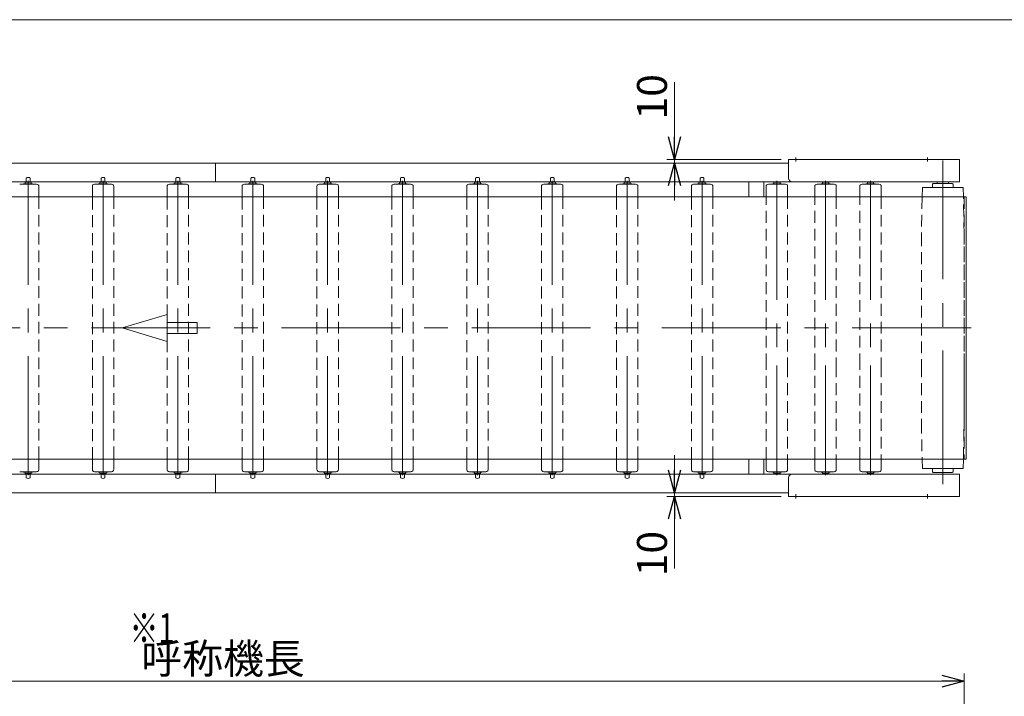
# Model space of a CAD drawing. Units: millimetres. Extents: x -3940 to 3940, y -2703 to 2703.
# Drawn here: x -1335 to 1295, y 896 to 2703 of the extents above; entities that cross this region are included whole.
import ezdxf
from ezdxf.enums import TextEntityAlignment as Align

# ---------------------------------------------------------------- set-up
doc = ezdxf.new("R2010")
doc.units = ezdxf.units.MM
doc.header["$LTSCALE"] = 5
for name, pattern in [('CENTERX2', [101.6, 63.5, -12.7, 12.7, -12.7]), ('DASHED2', [9.525, 6.35, -3.175]), ('PHANTOM', [63.5, 31.75, -6.35, 6.35, -6.35, 6.35, -6.35])]:
    doc.linetypes.add(name, pattern=pattern)
doc.layers.add('ZUWAKU', color=7, linetype='Continuous')
doc.styles.add('dcStyle0', font='ＭＳ Ｐゴシック', dxfattribs={"width": 0.75})
doc.dimstyles.new('dc_Rotated', dxfattribs={"dimtxt": 80, "dimasz": 60.000038, "dimexe": 20, "dimexo": 20, "dimgap": 14, "dimtad": 3, "dimdsep": 46, "dimtxsty": 'dcStyle0', "dimblk1": 'OPEN30', "dimblk2": 'OPEN30', "dimsah": 1, "dimcen": 0.09, "dimclrd": 2, "dimclre": 2, "dimclrt": 2, "dimadec": 0, "dimazin": 2, "dimtfac": 1, "dimtdec": 4, "dimtmove": 0, "dimatfit": 3, "dimfxl": 1, "dimarcsym": 1})

# ---------------------------------------------------------------- blocks, each defined once
blk = doc.blocks.new('_OPEN30')
at = {"color": 0, "linetype": 'ByBlock', "lineweight": -2}
for p, q in [((-1, 0.267949), (0, 0)), ((0, 0), (-1, -0.267949)), ((0, 0), (-1, 0))]:
    blk.add_line(p, q, dxfattribs=at)
blk = doc.blocks.new('*D9')
at = {"color": 2, "linetype": 'Continuous', "lineweight": 13}
for p, q in [((-2812.6, 197.5), (-2812.6, 956.4)), ((1187.4, 238.6), (1187.4, 956.4)), ((-2812.6, 936.4), (1187.4, 936.4))]:
    blk.add_line(p, q, dxfattribs=at)
at = {"color": 2, "xscale": 60.00005615230571, "yscale": 59.99978736447287}
for p, rotation in [((-2812.6, 936.4), 180), ((1187.4, 936.4), 360)]:
    blk.add_blockref('_OPEN30', p, dxfattribs=dict(at, rotation=rotation))
at = {"color": 2, "insert": (-792, 956.4), "char_height": 80, "width": 500, "attachment_point": 8, "style": 'dcStyle0'}
blk.add_mtext('\\T1.00;呼称機長', dxfattribs=at)
blk = doc.blocks.new('*D13')
at = {"color": 2, "linetype": 'Continuous', "lineweight": 13}
for p, q in [((413.6, 2536.1), (413.6, 2329.4)), ((698.4, 2329.4), (393.6, 2329.4)), ((698.4, 2319.4), (393.6, 2319.4)), ((413.6, 2329.4), (413.6, 2319.4)), ((413.6, 2219.4), (413.6, 2319.4))]:
    blk.add_line(p, q, dxfattribs=at)
at = {"color": 2, "xscale": 60.00005615230571, "yscale": 59.99978736447287}
for p, rotation in [((413.6, 2329.4), 270), ((413.6, 2319.4), 90)]:
    blk.add_blockref('_OPEN30', p, dxfattribs=dict(at, rotation=rotation))
at = {"color": 2, "insert": (393.6, 2436.1), "char_height": 80, "width": 200, "attachment_point": 7, "rotation": 90, "style": 'dcStyle0'}
blk.add_mtext('\\T1.00;10', dxfattribs=at)
blk = doc.blocks.new('*D14')
at = {"color": 2, "linetype": 'Continuous', "lineweight": 13}
for p, q in [((413.6, 1539.4), (413.6, 1439.4)), ((698.4, 1439.4), (393.6, 1439.4)), ((698.4, 1429.4), (393.6, 1429.4)), ((413.6, 1439.4), (413.6, 1429.4)), ((413.6, 1237.4), (413.6, 1429.4))]:
    blk.add_line(p, q, dxfattribs=at)
at = {"color": 2, "xscale": 60.00005615230571, "yscale": 59.99978736447287}
for p, rotation in [((413.6, 1439.4), 270), ((413.6, 1429.4), 90)]:
    blk.add_blockref('_OPEN30', p, dxfattribs=dict(at, rotation=rotation))
at = {"color": 2, "insert": (393.6, 1337.4), "char_height": 80, "width": 200, "attachment_point": 9, "rotation": 90, "style": 'dcStyle0'}
blk.add_mtext('\\T1.00;10', dxfattribs=at)
blk = doc.blocks.new('DC_GROUP_W_MUB2H_S_020_3_3')
at = {"layer": 'ZUWAKU', "color": 7, "linetype": 'Continuous', "lineweight": 13}
blk.add_line((3940, 2702.6), (-3940, 2702.6), dxfattribs=at)

msp = doc.modelspace()

# ---------------------------------------------------------------- linework, layer by layer
at = {"color": 7, "linetype": 'Continuous', "lineweight": 13}
for p, q in [((-2362.62, 2319.386), (718.43, 2319.386)), ((-812.62, 2319.386), (-812.62, 2269.386)), ((1174.58, 2329.386), (718.43, 2329.386)), ((718.43, 2329.386), (718.43, 2279.386)), ((1174.58, 2269.386), (1174.58, 2329.386)), ((957.38, 2269.386), (-2362.62, 2269.386)), ((-1335.191, 2263.386), (-1334.835, 2263.386)), ((-1335.191, 2263.386), (-1334.835, 2263.386)), ((-1290.406, 2263.386), (-1334.835, 2263.386)), ((-1301.42, 2264.386), (-1323.82, 2264.386)), ((-1320.87, 2264.386), (-1320.87, 2268.386)), ((-1320.87, 2268.386), (-1304.37, 2268.386)), ((-1317.72, 2279.42), (-1317.72, 2269.386)), ((-1307.52, 2279.42), (-1307.52, 2269.386)), ((-1304.37, 2268.386), (-1304.37, 2264.386)), ((-1290.406, 2263.386), (-1290.049, 2263.386)), ((-1135.191, 2263.386), (-1134.835, 2263.386)), ((-1135.191, 2263.386), (-1134.835, 2263.386)), ((-1090.406, 2263.386), (-1134.835, 2263.386)), ((-1101.42, 2264.386), (-1123.82, 2264.386)), ((-1120.87, 2268.386), (-1104.37, 2268.386)), ((-1120.87, 2264.386), (-1120.87, 2268.386)), ((-1117.72, 2279.42), (-1117.72, 2269.386)), ((-1107.52, 2279.42), (-1107.52, 2269.386)), ((-1104.37, 2268.386), (-1104.37, 2264.386)), ((-1090.406, 2263.386), (-1090.049, 2263.386)), ((-935.191, 2263.386), (-934.835, 2263.386)), ((-935.191, 2263.386), (-934.835, 2263.386)), ((-890.406, 2263.386), (-934.835, 2263.386)), ((-901.42, 2264.386), (-923.82, 2264.386)), ((-920.87, 2264.386), (-920.87, 2268.386)), ((-920.87, 2268.386), (-904.37, 2268.386)), ((-917.72, 2279.42), (-917.72, 2269.386)), ((-907.52, 2279.42), (-907.52, 2269.386)), ((-904.37, 2268.386), (-904.37, 2264.386)), ((-890.406, 2263.386), (-890.049, 2263.386)), ((-735.191, 2263.386), (-734.835, 2263.386)), ((-735.191, 2263.386), (-734.835, 2263.386)), ((-690.406, 2263.386), (-734.835, 2263.386)), ((-701.42, 2264.386), (-723.82, 2264.386)), ((-720.87, 2264.386), (-720.87, 2268.386)), ((-720.87, 2268.386), (-704.37, 2268.386)), ((-717.72, 2279.42), (-717.72, 2269.386)), ((-707.52, 2279.42), (-707.52, 2269.386)), ((-704.37, 2268.386), (-704.37, 2264.386)), ((-690.406, 2263.386), (-690.049, 2263.386)), ((-535.191, 2263.386), (-534.835, 2263.386)), ((-535.191, 2263.386), (-534.835, 2263.386)), ((-490.406, 2263.386), (-534.835, 2263.386)), ((-501.42, 2264.386), (-523.82, 2264.386)), ((-520.87, 2268.386), (-504.37, 2268.386)), ((-520.87, 2264.386), (-520.87, 2268.386)), ((-517.72, 2279.42), (-517.72, 2269.386)), ((-507.52, 2279.42), (-507.52, 2269.386)), ((-504.37, 2268.386), (-504.37, 2264.386)), ((-490.406, 2263.386), (-490.049, 2263.386)), ((-335.191, 2263.386), (-334.835, 2263.386)), ((-335.191, 2263.386), (-334.835, 2263.386)), ((-290.406, 2263.386), (-334.835, 2263.386)), ((-301.42, 2264.386), (-323.82, 2264.386)), ((-320.87, 2264.386), (-320.87, 2268.386)), ((-320.87, 2268.386), (-304.37, 2268.386)), ((-317.72, 2279.42), (-317.72, 2269.386)), ((-307.52, 2279.42), (-307.52, 2269.386)), ((-304.37, 2268.386), (-304.37, 2264.386)), ((-290.406, 2263.386), (-290.049, 2263.386)), ((-135.191, 2263.386), (-134.835, 2263.386)), ((-135.191, 2263.386), (-134.835, 2263.386)), ((-90.406, 2263.386), (-134.835, 2263.386)), ((-101.42, 2264.386), (-123.82, 2264.386)), ((-120.87, 2268.386), (-104.37, 2268.386)), ((-120.87, 2264.386), (-120.87, 2268.386)), ((-117.72, 2279.42), (-117.72, 2269.386)), ((-107.52, 2279.42), (-107.52, 2269.386)), ((-104.37, 2268.386), (-104.37, 2264.386)), ((-90.406, 2263.386), (-90.049, 2263.386)), ((64.809, 2263.386), (65.165, 2263.386)), ((64.809, 2263.386), (65.165, 2263.386)), ((109.594, 2263.386), (65.165, 2263.386)), ((98.58, 2264.386), (76.18, 2264.386)), ((79.13, 2264.386), (79.13, 2268.386)), ((79.13, 2268.386), (95.63, 2268.386)), ((82.28, 2279.42), (82.28, 2269.386)), ((92.48, 2279.42), (92.48, 2269.386)), ((95.63, 2268.386), (95.63, 2264.386)), ((109.594, 2263.386), (109.951, 2263.386)), ((264.809, 2263.386), (265.165, 2263.386)), ((264.809, 2263.386), (265.165, 2263.386)), ((309.594, 2263.386), (265.165, 2263.386)), ((298.58, 2264.386), (276.18, 2264.386)), ((279.13, 2268.386), (295.63, 2268.386)), ((279.13, 2264.386), (279.13, 2268.386)), ((282.28, 2279.42), (282.28, 2269.386)), ((292.48, 2279.42), (292.48, 2269.386)), ((295.63, 2268.386), (295.63, 2264.386)), ((309.594, 2263.386), (309.951, 2263.386)), ((464.809, 2263.386), (465.165, 2263.386)), ((464.809, 2263.386), (465.165, 2263.386)), ((509.594, 2263.386), (465.165, 2263.386)), ((498.58, 2264.386), (476.18, 2264.386)), ((479.13, 2264.386), (479.13, 2268.386)), ((479.13, 2268.386), (495.63, 2268.386)), ((482.28, 2279.42), (482.28, 2269.386)), ((492.48, 2279.42), (492.48, 2269.386)), ((495.63, 2268.386), (495.63, 2264.386)), ((509.594, 2263.386), (509.951, 2263.386)), ((612.38, 2229.386), (612.38, 2269.386)), ((652.38, 2269.386), (652.38, 2229.386)), ((664.809, 2263.386), (665.165, 2263.386)), ((709.594, 2263.386), (665.165, 2263.386)), ((698.58, 2264.386), (676.18, 2264.386)), ((679.13, 2268.386), (695.63, 2268.386)), ((679.13, 2264.386), (679.13, 2268.386)), ((695.63, 2268.386), (695.63, 2264.386)), ((709.594, 2263.386), (709.951, 2263.386)), ((709.594, 2263.386), (709.951, 2263.386)), ((728.43, 2269.386), (1174.58, 2269.386)), ((794.809, 2263.386), (795.165, 2263.386)), ((839.594, 2263.386), (795.165, 2263.386)), ((828.58, 2264.386), (806.18, 2264.386)), ((809.13, 2264.386), (809.13, 2268.386)), ((809.13, 2268.386), (825.63, 2268.386)), ((825.63, 2268.386), (825.63, 2264.386)), ((839.594, 2263.386), (839.951, 2263.386)), ((839.594, 2263.386), (839.951, 2263.386)), ((914.809, 2263.386), (915.165, 2263.386)), ((959.594, 2263.386), (915.165, 2263.386)), ((948.58, 2264.386), (926.18, 2264.386)), ((929.13, 2268.386), (945.63, 2268.386)), ((929.13, 2264.386), (929.13, 2268.386)), ((945.63, 2268.386), (945.63, 2264.386)), ((959.594, 2263.386), (959.951, 2263.386)), ((959.594, 2263.386), (959.951, 2263.386)), ((1102.73, 2263.386), (1104.73, 2265.386)), ((1102.73, 2263.386), (1102.73, 2254.386)), ((1155.73, 2265.386), (1104.73, 2265.386)), ((1115.23, 2269.386), (1115.23, 2265.386)), ((1145.23, 2265.386), (1145.23, 2269.386)), ((1157.73, 2263.386), (1155.73, 2265.386)), ((1157.73, 2263.386), (1157.73, 2254.886)), ((-1285.127, 2261.28), (-1284.876, 2260.993)), ((-1284.12, 2257.649), (-1284.12, 2229.386)), ((-1141.12, 2229.386), (-1141.12, 2257.649)), ((-1140.364, 2260.993), (-1140.114, 2261.28)), ((-1085.127, 2261.28), (-1084.876, 2260.993)), ((-1084.12, 2257.649), (-1084.12, 2229.386)), ((-941.12, 2229.386), (-941.12, 2257.649)), ((-940.364, 2260.993), (-940.114, 2261.28)), ((-885.127, 2261.28), (-884.876, 2260.993)), ((-884.12, 2257.649), (-884.12, 2229.386)), ((-741.12, 2229.386), (-741.12, 2257.649)), ((-740.364, 2260.993), (-740.114, 2261.28)), ((-685.127, 2261.28), (-684.876, 2260.993)), ((-684.12, 2257.649), (-684.12, 2229.386)), ((-541.12, 2229.386), (-541.12, 2257.649)), ((-540.364, 2260.993), (-540.114, 2261.28)), ((-485.127, 2261.28), (-484.876, 2260.993)), ((-484.12, 2257.649), (-484.12, 2229.386)), ((-341.12, 2229.386), (-341.12, 2257.649)), ((-340.365, 2260.993), (-340.114, 2261.28)), ((-285.127, 2261.28), (-284.876, 2260.993)), ((-284.12, 2257.649), (-284.12, 2229.386)), ((-141.12, 2229.386), (-141.12, 2257.649)), ((-140.365, 2260.993), (-140.114, 2261.28)), ((-85.127, 2261.28), (-84.876, 2260.993)), ((-84.12, 2257.649), (-84.12, 2229.386)), ((58.88, 2229.386), (58.88, 2257.649)), ((59.635, 2260.993), (59.886, 2261.28)), ((114.873, 2261.28), (115.124, 2260.993)), ((115.88, 2257.649), (115.88, 2229.386)), ((258.88, 2229.386), (258.88, 2257.649)), ((259.635, 2260.993), (259.886, 2261.28)), ((314.873, 2261.28), (315.124, 2260.993)), ((315.88, 2257.649), (315.88, 2229.386)), ((458.88, 2229.386), (458.88, 2257.649)), ((459.635, 2260.993), (459.886, 2261.28)), ((514.873, 2261.28), (515.124, 2260.993)), ((515.88, 2257.649), (515.88, 2229.386)), ((658.88, 2229.386), (658.88, 2257.649)), ((659.635, 2260.993), (659.886, 2261.28)), ((714.873, 2261.28), (715.124, 2260.993)), ((715.88, 2257.649), (715.88, 2229.386)), ((788.88, 2229.386), (788.88, 2257.649)), ((789.635, 2260.993), (789.886, 2261.28)), ((844.873, 2261.28), (845.124, 2260.993)), ((845.88, 2257.649), (845.88, 2229.386)), ((908.88, 2229.386), (908.88, 2257.649)), ((909.635, 2260.993), (909.886, 2261.28)), ((964.873, 2261.28), (965.124, 2260.993)), ((965.88, 2257.649), (965.88, 2229.386)), ((1075.73, 2254.386), (1075.2, 2229.386)), ((1184.73, 2254.386), (1075.73, 2254.386)), ((1185.26, 2229.386), (1184.73, 2254.386)), ((-2812.72, 2229.386), (1192.38, 2229.386)), ((1192.38, 2229.386), (1192.38, 1779.386)), ((1192.38, 1779.386), (1192.38, 1529.386)), ((1192.38, 1529.386), (-2812.72, 1529.386)), ((-1284.12, 1529.386), (-1284.12, 1501.123)), ((-1141.12, 1501.123), (-1141.12, 1529.386)), ((-1084.12, 1529.386), (-1084.12, 1501.123)), ((-941.12, 1501.123), (-941.12, 1529.386)), ((-884.12, 1529.386), (-884.12, 1501.123)), ((-741.12, 1501.123), (-741.12, 1529.386)), ((-684.12, 1529.386), (-684.12, 1501.123)), ((-541.12, 1501.123), (-541.12, 1529.386)), ((-484.12, 1529.386), (-484.12, 1501.123)), ((-341.12, 1501.123), (-341.12, 1529.386)), ((-284.12, 1529.386), (-284.12, 1501.123)), ((-141.12, 1501.123), (-141.12, 1529.386)), ((-84.12, 1529.386), (-84.12, 1501.123)), ((58.88, 1501.123), (58.88, 1529.386)), ((115.88, 1529.386), (115.88, 1501.123)), ((258.88, 1501.123), (258.88, 1529.386)), ((315.88, 1529.386), (315.88, 1501.123)), ((458.88, 1501.123), (458.88, 1529.386)), ((515.88, 1529.386), (515.88, 1501.123)), ((612.38, 1489.386), (612.38, 1529.386)), ((652.38, 1529.386), (652.38, 1489.386)), ((658.88, 1501.123), (658.88, 1529.386)), ((715.88, 1529.386), (715.88, 1501.123)), ((788.88, 1501.123), (788.88, 1529.386)), ((845.88, 1529.386), (845.88, 1501.123)), ((908.88, 1501.123), (908.88, 1529.386)), ((965.88, 1529.386), (965.88, 1501.123)), ((1075.2, 1529.386), (1075.73, 1504.386)), ((1184.73, 1504.386), (1185.26, 1529.386)), ((1075.73, 1504.386), (1184.73, 1504.386)), ((1102.73, 1504.386), (1102.73, 1495.386)), ((1157.73, 1503.886), (1157.73, 1495.386)), ((-2362.62, 1489.386), (957.38, 1489.386)), ((-1334.835, 1495.386), (-1335.191, 1495.386)), ((-1334.835, 1495.386), (-1335.191, 1495.386)), ((-1334.835, 1495.386), (-1290.406, 1495.386)), ((-1323.82, 1494.386), (-1301.42, 1494.386)), ((-1320.87, 1490.386), (-1320.87, 1494.386)), ((-1304.37, 1490.386), (-1320.87, 1490.386)), ((-1317.72, 1489.386), (-1317.72, 1479.351)), ((-1307.52, 1489.386), (-1307.52, 1479.351)), ((-1304.37, 1494.386), (-1304.37, 1490.386)), ((-1290.049, 1495.386), (-1290.406, 1495.386)), ((-1284.876, 1497.779), (-1285.127, 1497.492)), ((-1140.114, 1497.492), (-1140.364, 1497.779)), ((-1134.835, 1495.386), (-1135.191, 1495.386)), ((-1134.835, 1495.386), (-1135.191, 1495.386)), ((-1134.835, 1495.386), (-1090.406, 1495.386)), ((-1123.82, 1494.386), (-1101.42, 1494.386)), ((-1120.87, 1490.386), (-1120.87, 1494.386)), ((-1104.37, 1490.386), (-1120.87, 1490.386)), ((-1117.72, 1489.386), (-1117.72, 1479.351)), ((-1107.52, 1489.386), (-1107.52, 1479.351)), ((-1104.37, 1494.386), (-1104.37, 1490.386)), ((-1090.049, 1495.386), (-1090.406, 1495.386)), ((-1084.876, 1497.779), (-1085.127, 1497.492)), ((-940.114, 1497.492), (-940.364, 1497.779)), ((-934.835, 1495.386), (-935.191, 1495.386)), ((-934.835, 1495.386), (-935.191, 1495.386)), ((-934.835, 1495.386), (-890.406, 1495.386)), ((-923.82, 1494.386), (-901.42, 1494.386)), ((-920.87, 1490.386), (-920.87, 1494.386)), ((-904.37, 1490.386), (-920.87, 1490.386)), ((-917.72, 1489.386), (-917.72, 1479.351)), ((-907.52, 1489.386), (-907.52, 1479.351)), ((-904.37, 1494.386), (-904.37, 1490.386)), ((-890.049, 1495.386), (-890.406, 1495.386)), ((-884.876, 1497.779), (-885.127, 1497.492)), ((-812.62, 1489.386), (-812.62, 1439.386)), ((-740.114, 1497.492), (-740.364, 1497.779)), ((-734.835, 1495.386), (-735.191, 1495.386)), ((-734.835, 1495.386), (-735.191, 1495.386)), ((-734.835, 1495.386), (-690.406, 1495.386)), ((-723.82, 1494.386), (-701.42, 1494.386)), ((-720.87, 1490.386), (-720.87, 1494.386)), ((-704.37, 1490.386), (-720.87, 1490.386)), ((-717.72, 1489.386), (-717.72, 1479.351)), ((-707.52, 1489.386), (-707.52, 1479.351)), ((-704.37, 1494.386), (-704.37, 1490.386)), ((-690.049, 1495.386), (-690.406, 1495.386)), ((-684.876, 1497.779), (-685.127, 1497.492)), ((-540.114, 1497.492), (-540.364, 1497.779)), ((-534.835, 1495.386), (-535.191, 1495.386)), ((-534.835, 1495.386), (-535.191, 1495.386)), ((-534.835, 1495.386), (-490.406, 1495.386)), ((-523.82, 1494.386), (-501.42, 1494.386)), ((-520.87, 1490.386), (-520.87, 1494.386)), ((-504.37, 1490.386), (-520.87, 1490.386)), ((-517.72, 1489.386), (-517.72, 1479.351)), ((-507.52, 1489.386), (-507.52, 1479.351)), ((-504.37, 1494.386), (-504.37, 1490.386)), ((-490.049, 1495.386), (-490.406, 1495.386)), ((-484.876, 1497.779), (-485.127, 1497.492)), ((-340.114, 1497.492), (-340.365, 1497.779)), ((-334.835, 1495.386), (-335.191, 1495.386)), ((-334.835, 1495.386), (-335.191, 1495.386)), ((-334.835, 1495.386), (-290.406, 1495.386)), ((-323.82, 1494.386), (-301.42, 1494.386)), ((-320.87, 1490.386), (-320.87, 1494.386)), ((-304.37, 1490.386), (-320.87, 1490.386)), ((-317.72, 1489.386), (-317.72, 1479.351)), ((-307.52, 1489.386), (-307.52, 1479.351)), ((-304.37, 1494.386), (-304.37, 1490.386)), ((-290.049, 1495.386), (-290.406, 1495.386)), ((-284.876, 1497.779), (-285.127, 1497.492)), ((-140.114, 1497.492), (-140.365, 1497.779)), ((-134.835, 1495.386), (-135.191, 1495.386)), ((-134.835, 1495.386), (-135.191, 1495.386)), ((-134.835, 1495.386), (-90.406, 1495.386)), ((-123.82, 1494.386), (-101.42, 1494.386)), ((-120.87, 1490.386), (-120.87, 1494.386)), ((-104.37, 1490.386), (-120.87, 1490.386)), ((-117.72, 1489.386), (-117.72, 1479.351)), ((-107.52, 1489.386), (-107.52, 1479.351)), ((-104.37, 1494.386), (-104.37, 1490.386)), ((-90.049, 1495.386), (-90.406, 1495.386)), ((-84.876, 1497.779), (-85.127, 1497.492)), ((59.886, 1497.492), (59.635, 1497.779)), ((65.165, 1495.386), (64.809, 1495.386)), ((65.165, 1495.386), (64.809, 1495.386)), ((65.165, 1495.386), (109.594, 1495.386)), ((76.18, 1494.386), (98.58, 1494.386)), ((79.13, 1490.386), (79.13, 1494.386)), ((95.63, 1490.386), (79.13, 1490.386)), ((82.28, 1489.386), (82.28, 1479.351)), ((92.48, 1489.386), (92.48, 1479.351)), ((95.63, 1494.386), (95.63, 1490.386)), ((109.951, 1495.386), (109.594, 1495.386)), ((115.124, 1497.779), (114.873, 1497.492)), ((259.886, 1497.492), (259.635, 1497.779)), ((265.165, 1495.386), (264.809, 1495.386)), ((265.165, 1495.386), (264.809, 1495.386)), ((265.165, 1495.386), (309.594, 1495.386)), ((276.18, 1494.386), (298.58, 1494.386)), ((279.13, 1490.386), (279.13, 1494.386)), ((295.63, 1490.386), (279.13, 1490.386)), ((282.28, 1489.386), (282.28, 1479.351)), ((292.48, 1489.386), (292.48, 1479.351)), ((295.63, 1494.386), (295.63, 1490.386)), ((309.951, 1495.386), (309.594, 1495.386)), ((315.124, 1497.779), (314.873, 1497.492)), ((459.886, 1497.492), (459.635, 1497.779)), ((465.165, 1495.386), (464.809, 1495.386)), ((465.165, 1495.386), (464.809, 1495.386)), ((465.165, 1495.386), (509.594, 1495.386)), ((476.18, 1494.386), (498.58, 1494.386)), ((479.13, 1490.386), (479.13, 1494.386)), ((495.63, 1490.386), (479.13, 1490.386)), ((482.28, 1489.386), (482.28, 1479.351)), ((492.48, 1489.386), (492.48, 1479.351)), ((495.63, 1494.386), (495.63, 1490.386)), ((509.951, 1495.386), (509.594, 1495.386)), ((515.124, 1497.779), (514.873, 1497.492)), ((659.886, 1497.492), (659.635, 1497.779)), ((665.165, 1495.386), (664.809, 1495.386)), ((665.165, 1495.386), (709.594, 1495.386)), ((676.18, 1494.386), (698.58, 1494.386)), ((679.13, 1490.386), (679.13, 1494.386)), ((695.63, 1490.386), (679.13, 1490.386)), ((695.63, 1494.386), (695.63, 1490.386)), ((709.951, 1495.386), (709.594, 1495.386)), ((709.951, 1495.386), (709.594, 1495.386)), ((715.124, 1497.779), (714.873, 1497.492)), ((718.43, 1479.386), (718.43, 1429.386)), ((1174.58, 1489.386), (728.43, 1489.386)), ((789.886, 1497.492), (789.635, 1497.779)), ((795.165, 1495.386), (794.809, 1495.386)), ((795.165, 1495.386), (839.594, 1495.386)), ((806.18, 1494.386), (828.58, 1494.386)), ((809.13, 1490.386), (809.13, 1494.386)), ((825.63, 1490.386), (809.13, 1490.386)), ((825.63, 1494.386), (825.63, 1490.386)), ((839.951, 1495.386), (839.594, 1495.386)), ((839.951, 1495.386), (839.594, 1495.386)), ((845.124, 1497.779), (844.873, 1497.492)), ((909.886, 1497.492), (909.635, 1497.779)), ((915.165, 1495.386), (914.809, 1495.386)), ((915.165, 1495.386), (959.594, 1495.386)), ((926.18, 1494.386), (948.58, 1494.386)), ((929.13, 1490.386), (929.13, 1494.386)), ((945.63, 1490.386), (929.13, 1490.386)), ((945.63, 1494.386), (945.63, 1490.386)), ((959.951, 1495.386), (959.594, 1495.386)), ((959.951, 1495.386), (959.594, 1495.386)), ((965.124, 1497.779), (964.873, 1497.492)), ((1104.73, 1493.386), (1102.73, 1495.386)), ((1104.73, 1493.386), (1155.73, 1493.386)), ((1155.73, 1493.386), (1157.73, 1495.386)), ((1174.58, 1429.386), (1174.58, 1489.386)), ((718.43, 1439.386), (-2362.62, 1439.386)), ((718.43, 1429.386), (1174.58, 1429.386))]:
    msp.add_line(p, q, dxfattribs=at)
at = {"color": 3, "linetype": 'CENTERX2', "lineweight": 13}
for p, q in [((738.23, 2334.747), (738.23, 2323.535)), ((1089.23, 2334.747), (1089.23, 2323.535)), ((1130.23, 2326.786), (1130.23, 1779.386)), ((-1312.62, 1486.517), (-1312.62, 2272.254)), ((-1112.62, 1486.517), (-1112.62, 2272.254)), ((-912.62, 1486.517), (-912.62, 2272.254)), ((-712.62, 1486.517), (-712.62, 2272.254)), ((-512.62, 1486.517), (-512.62, 2272.254)), ((-312.62, 1486.517), (-312.62, 2272.254)), ((-112.62, 1486.517), (-112.62, 2272.254)), ((87.38, 1486.517), (87.38, 2272.254)), ((287.38, 1486.517), (287.38, 2272.254)), ((487.38, 1486.517), (487.38, 2272.254)), ((687.38, 2272.254), (687.38, 1779.386)), ((817.38, 2272.254), (817.38, 1779.386)), ((937.38, 2272.254), (937.38, 1779.386)), ((1205.731, 1879.386), (-2834.524, 1879.386)), ((687.38, 1779.386), (687.38, 1486.517)), ((817.38, 1779.386), (817.38, 1486.517)), ((937.38, 1779.386), (937.38, 1486.517)), ((1130.23, 1779.386), (1130.23, 1431.986)), ((738.23, 1435.236), (738.23, 1424.024)), ((1089.23, 1435.236), (1089.23, 1424.024))]:
    msp.add_line(p, q, dxfattribs=at)
at = {"color": 91, "linetype": 'PHANTOM', "lineweight": 13}
for p, q in [((1141.23, 2265.386), (1148.53, 2265.386)), ((1148.53, 1493.386), (1141.23, 1493.386))]:
    msp.add_line(p, q, dxfattribs=at)
at = {"color": 4, "linetype": 'DASHED2', "lineweight": 13}
for p, q in [((-1284.12, 2229.386), (-1284.12, 1529.386)), ((-1141.12, 1529.386), (-1141.12, 2229.386)), ((-1084.12, 2229.386), (-1084.12, 1529.386)), ((-941.12, 1529.386), (-941.12, 2229.386)), ((-884.12, 2229.386), (-884.12, 1529.386)), ((-741.12, 1529.386), (-741.12, 2229.386)), ((-684.12, 2229.386), (-684.12, 1529.386)), ((-541.12, 1529.386), (-541.12, 2229.386)), ((-484.12, 2229.386), (-484.12, 1529.386)), ((-341.12, 1529.386), (-341.12, 2229.386)), ((-284.12, 2229.386), (-284.12, 1529.386)), ((-141.12, 1529.386), (-141.12, 2229.386)), ((-84.12, 2229.386), (-84.12, 1529.386)), ((58.88, 1529.386), (58.88, 2229.386)), ((115.88, 2229.386), (115.88, 1529.386)), ((258.88, 1529.386), (258.88, 2229.386)), ((315.88, 2229.386), (315.88, 1529.386)), ((458.88, 1529.386), (458.88, 2229.386)), ((515.88, 2229.386), (515.88, 1529.386)), ((658.88, 1779.386), (658.88, 2229.386)), ((715.88, 2229.386), (715.88, 1779.386)), ((788.88, 1779.386), (788.88, 2229.386)), ((845.88, 2229.386), (845.88, 1779.386)), ((908.88, 1779.386), (908.88, 2229.386)), ((965.88, 2229.386), (965.88, 1779.386)), ((1075.2, 2229.386), (1073.08, 2129.386)), ((1187.38, 2129.386), (1185.26, 2229.386)), ((1187.38, 2229.386), (1187.38, 1779.386)), ((1073.08, 2129.386), (1073.08, 1779.386)), ((1187.38, 1779.386), (1187.38, 2129.386)), ((658.88, 1529.386), (658.88, 1779.386)), ((788.88, 1529.386), (788.88, 1779.386)), ((845.88, 1779.386), (845.88, 1529.386)), ((908.88, 1529.386), (908.88, 1779.386)), ((965.88, 1779.386), (965.88, 1529.386)), ((1073.08, 1779.386), (1073.08, 1629.386)), ((1187.38, 1779.386), (1187.38, 1529.386)), ((1187.38, 1629.386), (1187.38, 1779.386)), ((1073.08, 1629.386), (1075.2, 1529.386)), ((1185.26, 1529.386), (1187.38, 1629.386))]:
    msp.add_line(p, q, dxfattribs=at)
at = {"color": 4, "linetype": 'Continuous', "lineweight": 13}
for p, q in [((-1061.12, 1879.386), (-941.12, 1915.386)), ((-941.12, 1915.386), (-941.12, 1893.786)), ((-941.12, 1893.786), (-861.12, 1893.786)), ((-861.12, 1893.786), (-861.12, 1864.986)), ((-941.12, 1843.386), (-1061.12, 1879.386)), ((-941.12, 1864.986), (-941.12, 1843.386)), ((-861.12, 1864.986), (-941.12, 1864.986))]:
    msp.add_line(p, q, dxfattribs=at)
at = {"color": 3, "linetype": 'DASHED2', "lineweight": 13}
msp.add_line((715.88, 1779.386), (715.88, 1529.386), dxfattribs=at)
at = {"color": 7, "linetype": 'Continuous', "lineweight": 13}
for centre, radius, start, end in [((-1324.82, 2263.586), 0.2, 270, 0), ((-1323.82, 2263.586), 0.8, 90, 180), ((-1312.62, 2273.786), 7.6, 47.851641, 132.148359), ((-1301.42, 2263.586), 0.8, 0, 90), ((-1300.42, 2263.586), 0.2, 180, 270), ((-1290.025, 2256.637), 6.748, 43.464069, 90.209107), ((-1135.216, 2256.637), 6.748, 89.790893, 136.535931), ((-1124.82, 2263.586), 0.2, 270, 0), ((-1123.82, 2263.586), 0.8, 90, 180), ((-1112.62, 2273.786), 7.6, 47.851641, 132.148359), ((-1101.42, 2263.586), 0.8, 0, 90), ((-1100.42, 2263.586), 0.2, 180, 270), ((-1090.025, 2256.637), 6.748, 43.464069, 90.209107), ((-935.216, 2256.637), 6.748, 89.790893, 136.535931), ((-924.82, 2263.586), 0.2, 270, 0), ((-923.82, 2263.586), 0.8, 90, 180), ((-912.62, 2273.786), 7.6, 47.851641, 132.148359), ((-901.42, 2263.586), 0.8, 0, 90), ((-900.42, 2263.586), 0.2, 180, 270), ((-890.025, 2256.637), 6.748, 43.464069, 90.209107), ((-735.216, 2256.637), 6.748, 89.790893, 136.535931), ((-724.82, 2263.586), 0.2, 270, 0), ((-723.82, 2263.586), 0.8, 90, 180), ((-712.62, 2273.786), 7.6, 47.851641, 132.148359), ((-701.42, 2263.586), 0.8, 0, 90), ((-700.42, 2263.586), 0.2, 180, 270), ((-690.025, 2256.637), 6.748, 43.464069, 90.209107), ((-535.216, 2256.637), 6.748, 89.790893, 136.535931), ((-524.82, 2263.586), 0.2, 270, 0), ((-523.82, 2263.586), 0.8, 90, 180), ((-512.62, 2273.786), 7.6, 47.851641, 132.148359), ((-501.42, 2263.586), 0.8, 0, 90), ((-500.42, 2263.586), 0.2, 180, 270), ((-490.025, 2256.637), 6.748, 43.464069, 90.209107), ((-335.216, 2256.637), 6.748, 89.790893, 136.535931), ((-324.82, 2263.586), 0.2, 270, 0), ((-323.82, 2263.586), 0.8, 90, 180), ((-312.62, 2273.786), 7.6, 47.851641, 132.148359), ((-301.42, 2263.586), 0.8, 0, 90), ((-300.42, 2263.586), 0.2, 180, 270), ((-290.025, 2256.637), 6.748, 43.464069, 90.209107), ((-135.216, 2256.637), 6.748, 89.790893, 136.535931), ((-124.82, 2263.586), 0.2, 270, 0), ((-123.82, 2263.586), 0.8, 90, 180), ((-112.62, 2273.786), 7.6, 47.851641, 132.148359), ((-101.42, 2263.586), 0.8, 0, 90), ((-100.42, 2263.586), 0.2, 180, 270), ((-90.025, 2256.637), 6.748, 43.464069, 90.209107), ((64.784, 2256.637), 6.748, 89.790893, 136.535931), ((75.18, 2263.586), 0.2, 270, 0), ((76.18, 2263.586), 0.8, 90, 180), ((87.38, 2273.786), 7.6, 47.851641, 132.148359), ((98.58, 2263.586), 0.8, 0, 90), ((99.58, 2263.586), 0.2, 180, 270), ((109.975, 2256.637), 6.748, 43.464069, 90.209107), ((264.784, 2256.637), 6.748, 89.790893, 136.535931), ((275.18, 2263.586), 0.2, 270, 0), ((276.18, 2263.586), 0.8, 90, 180), ((287.38, 2273.786), 7.6, 47.851641, 132.148359), ((298.58, 2263.586), 0.8, 0, 90), ((299.58, 2263.586), 0.2, 180, 270), ((309.975, 2256.637), 6.748, 43.464069, 90.209107), ((464.784, 2256.637), 6.748, 89.790893, 136.535931), ((475.18, 2263.586), 0.2, 270, 0), ((476.18, 2263.586), 0.8, 90, 180), ((487.38, 2273.786), 7.6, 47.851641, 132.148359), ((498.58, 2263.586), 0.8, 0, 90), ((499.58, 2263.586), 0.2, 180, 270), ((509.975, 2256.637), 6.748, 43.464069, 90.209107), ((664.784, 2256.637), 6.748, 89.790893, 136.535931), ((675.18, 2263.586), 0.2, 270, 0), ((676.18, 2263.586), 0.8, 90, 180), ((698.58, 2263.586), 0.8, 0, 90), ((699.58, 2263.586), 0.2, 180, 270), ((709.975, 2256.637), 6.748, 43.464069, 90.209107), ((728.43, 2279.386), 10, 180, 270), ((794.784, 2256.637), 6.748, 89.790893, 136.535931), ((805.18, 2263.586), 0.2, 270, 0), ((806.18, 2263.586), 0.8, 90, 180), ((828.58, 2263.586), 0.8, 0, 90), ((829.58, 2263.586), 0.2, 180, 270), ((839.975, 2256.637), 6.748, 43.464069, 90.209107), ((914.784, 2256.637), 6.748, 89.790893, 136.535931), ((925.18, 2263.586), 0.2, 270, 0), ((926.18, 2263.586), 0.8, 90, 180), ((948.58, 2263.586), 0.8, 0, 90), ((949.58, 2263.586), 0.2, 180, 270), ((959.975, 2256.637), 6.748, 43.464069, 90.209107), ((-1288.951, 2258.314), 4.876, 352.152955, 33.31597), ((-1136.29, 2258.314), 4.876, 146.68403, 187.847045), ((-1088.951, 2258.314), 4.876, 352.152955, 33.31597), ((-936.29, 2258.314), 4.876, 146.68403, 187.847045), ((-888.951, 2258.314), 4.876, 352.152955, 33.31597), ((-736.29, 2258.314), 4.876, 146.68403, 187.847045), ((-688.951, 2258.314), 4.876, 352.152955, 33.31597), ((-536.29, 2258.314), 4.876, 146.68403, 187.847045), ((-488.951, 2258.314), 4.876, 352.152955, 33.31597), ((-336.29, 2258.314), 4.876, 146.68403, 187.847045), ((-288.951, 2258.314), 4.876, 352.152955, 33.31597), ((-136.29, 2258.314), 4.876, 146.68403, 187.847045), ((-88.951, 2258.314), 4.876, 352.152955, 33.31597), ((63.71, 2258.314), 4.876, 146.68403, 187.847045), ((111.049, 2258.314), 4.876, 352.152955, 33.31597), ((263.71, 2258.314), 4.876, 146.68403, 187.847045), ((311.049, 2258.314), 4.876, 352.152955, 33.31597), ((463.71, 2258.314), 4.876, 146.68403, 187.847045), ((511.049, 2258.314), 4.876, 352.152955, 33.31597), ((663.71, 2258.314), 4.876, 146.68403, 187.847045), ((711.049, 2258.314), 4.876, 352.152955, 33.31597), ((793.71, 2258.314), 4.876, 146.68403, 187.847045), ((841.049, 2258.314), 4.876, 352.152955, 33.31597), ((913.71, 2258.314), 4.876, 146.68403, 187.847045), ((961.049, 2258.314), 4.876, 352.152955, 33.31597), ((-1288.951, 1500.457), 4.876, 326.68403, 7.847045), ((-1136.29, 1500.457), 4.876, 172.152955, 213.31597), ((-1088.951, 1500.457), 4.876, 326.68403, 7.847045), ((-936.29, 1500.457), 4.876, 172.152955, 213.31597), ((-888.951, 1500.457), 4.876, 326.68403, 7.847045), ((-736.29, 1500.457), 4.876, 172.152955, 213.31597), ((-688.951, 1500.457), 4.876, 326.68403, 7.847045), ((-536.29, 1500.457), 4.876, 172.152955, 213.31597), ((-488.951, 1500.457), 4.876, 326.68403, 7.847045), ((-336.29, 1500.457), 4.876, 172.152955, 213.31597), ((-288.951, 1500.457), 4.876, 326.68403, 7.847045), ((-136.29, 1500.457), 4.876, 172.152955, 213.31597), ((-88.951, 1500.457), 4.876, 326.68403, 7.847045), ((63.71, 1500.457), 4.876, 172.152955, 213.31597), ((111.049, 1500.457), 4.876, 326.68403, 7.847045), ((263.71, 1500.457), 4.876, 172.152955, 213.31597), ((311.049, 1500.457), 4.876, 326.68403, 7.847045), ((463.71, 1500.457), 4.876, 172.152955, 213.31597), ((511.049, 1500.457), 4.876, 326.68403, 7.847045), ((663.71, 1500.457), 4.876, 172.152955, 213.31597), ((711.049, 1500.457), 4.876, 326.68403, 7.847045), ((793.71, 1500.457), 4.876, 172.152955, 213.31597), ((841.049, 1500.457), 4.876, 326.68403, 7.847045), ((913.71, 1500.457), 4.876, 172.152955, 213.31597), ((961.049, 1500.457), 4.876, 326.68403, 7.847045), ((-1324.82, 1495.186), 0.2, 0, 90), ((-1323.82, 1495.186), 0.8, 180, 270), ((-1312.62, 1484.986), 7.6, 227.851641, 312.148359), ((-1301.42, 1495.186), 0.8, 270, 0), ((-1300.42, 1495.186), 0.2, 90, 180), ((-1290.025, 1502.134), 6.748, 269.790893, 316.535931), ((-1135.216, 1502.134), 6.748, 223.464069, 270.209107), ((-1124.82, 1495.186), 0.2, 0, 90), ((-1123.82, 1495.186), 0.8, 180, 270), ((-1112.62, 1484.986), 7.6, 227.851641, 312.148359), ((-1101.42, 1495.186), 0.8, 270, 0), ((-1100.42, 1495.186), 0.2, 90, 180), ((-1090.025, 1502.134), 6.748, 269.790893, 316.535931), ((-935.216, 1502.134), 6.748, 223.464069, 270.209107), ((-924.82, 1495.186), 0.2, 0, 90), ((-923.82, 1495.186), 0.8, 180, 270), ((-912.62, 1484.986), 7.6, 227.851641, 312.148359), ((-901.42, 1495.186), 0.8, 270, 0), ((-900.42, 1495.186), 0.2, 90, 180), ((-890.025, 1502.134), 6.748, 269.790893, 316.535931), ((-735.216, 1502.134), 6.748, 223.464069, 270.209107), ((-724.82, 1495.186), 0.2, 0, 90), ((-723.82, 1495.186), 0.8, 180, 270), ((-712.62, 1484.986), 7.6, 227.851641, 312.148359), ((-701.42, 1495.186), 0.8, 270, 0), ((-700.42, 1495.186), 0.2, 90, 180), ((-690.025, 1502.134), 6.748, 269.790893, 316.535931), ((-535.216, 1502.134), 6.748, 223.464069, 270.209107), ((-524.82, 1495.186), 0.2, 0, 90), ((-523.82, 1495.186), 0.8, 180, 270), ((-512.62, 1484.986), 7.6, 227.851641, 312.148359), ((-501.42, 1495.186), 0.8, 270, 0), ((-500.42, 1495.186), 0.2, 90, 180), ((-490.025, 1502.134), 6.748, 269.790893, 316.535931), ((-335.216, 1502.134), 6.748, 223.464069, 270.209107), ((-324.82, 1495.186), 0.2, 0, 90), ((-323.82, 1495.186), 0.8, 180, 270), ((-312.62, 1484.986), 7.6, 227.851641, 312.148359), ((-301.42, 1495.186), 0.8, 270, 0), ((-300.42, 1495.186), 0.2, 90, 180), ((-290.025, 1502.134), 6.748, 269.790893, 316.535931), ((-135.216, 1502.134), 6.748, 223.464069, 270.209107), ((-124.82, 1495.186), 0.2, 0, 90), ((-123.82, 1495.186), 0.8, 180, 270), ((-112.62, 1484.986), 7.6, 227.851641, 312.148359), ((-101.42, 1495.186), 0.8, 270, 0), ((-100.42, 1495.186), 0.2, 90, 180), ((-90.025, 1502.134), 6.748, 269.790893, 316.535931), ((64.784, 1502.134), 6.748, 223.464069, 270.209107), ((75.18, 1495.186), 0.2, 0, 90), ((76.18, 1495.186), 0.8, 180, 270), ((87.38, 1484.986), 7.6, 227.851641, 312.148359), ((98.58, 1495.186), 0.8, 270, 0), ((99.58, 1495.186), 0.2, 90, 180), ((109.975, 1502.134), 6.748, 269.790893, 316.535931), ((264.784, 1502.134), 6.748, 223.464069, 270.209107), ((275.18, 1495.186), 0.2, 0, 90), ((276.18, 1495.186), 0.8, 180, 270), ((287.38, 1484.986), 7.6, 227.851641, 312.148359), ((298.58, 1495.186), 0.8, 270, 0), ((299.58, 1495.186), 0.2, 90, 180), ((309.975, 1502.134), 6.748, 269.790893, 316.535931), ((464.784, 1502.134), 6.748, 223.464069, 270.209107), ((475.18, 1495.186), 0.2, 0, 90), ((476.18, 1495.186), 0.8, 180, 270), ((487.38, 1484.986), 7.6, 227.851641, 312.148359), ((498.58, 1495.186), 0.8, 270, 0), ((499.58, 1495.186), 0.2, 90, 180), ((509.975, 1502.134), 6.748, 269.790893, 316.535931), ((664.784, 1502.134), 6.748, 223.464069, 270.209107), ((675.18, 1495.186), 0.2, 0, 90), ((676.18, 1495.186), 0.8, 180, 270), ((698.58, 1495.186), 0.8, 270, 0), ((699.58, 1495.186), 0.2, 90, 180), ((709.975, 1502.134), 6.748, 269.790893, 316.535931), ((728.43, 1479.386), 10, 90, 180), ((794.784, 1502.134), 6.748, 223.464069, 270.209107), ((805.18, 1495.186), 0.2, 0, 90), ((806.18, 1495.186), 0.8, 180, 270), ((828.58, 1495.186), 0.8, 270, 0), ((829.58, 1495.186), 0.2, 90, 180), ((839.975, 1502.134), 6.748, 269.790893, 316.535931), ((914.784, 1502.134), 6.748, 223.464069, 270.209107), ((925.18, 1495.186), 0.2, 0, 90), ((926.18, 1495.186), 0.8, 180, 270), ((948.58, 1495.186), 0.8, 270, 0), ((949.58, 1495.186), 0.2, 90, 180), ((959.975, 1502.134), 6.748, 269.790893, 316.535931)]:
    msp.add_arc(centre, radius, start, end, dxfattribs=at)

# ---------------------------------------------------------------- block references
at = {"layer": 'ZUWAKU', "linetype": 'Continuous'}
msp.add_blockref('DC_GROUP_W_MUB2H_S_020_3_3', (0, 0), dxfattribs=at)

# ---------------------------------------------------------------- texts
at = {"color": 2, "style": 'dcStyle0', "width": 0.687758}
msp.add_text('※1', height=80, dxfattribs=at).set_placement((-1041.67, 1037.667), (-921.67, 1037.667), align=Align.FIT)

# ---------------------------------------------------------------- dimensions: what is measured, and where the dimension line sits
at = {"linetype": 'Continuous', "lineweight": 13}
for base, p1, p2, picture, middle in [((413.648, 2319.386), (718.43, 2329.386), (718.43, 2319.386), '*D13', (413.648, 2476.146)), ((413.648, 1429.386), (718.43, 1439.386), (718.43, 1429.386), '*D14', (413.648, 1297.358))]:
    dim = msp.add_linear_dim(base=base, p1=p1, p2=p2, angle=90, dimstyle='dc_Rotated', override={"dimtxt": 80, "dimasz": 60.000038, "dimexe": 20, "dimexo": 20, "dimgap": 20, "dimtad": 3, "dimtih": 0, "dimtoh": 0, "dimdec": 2, "dimlfac": 1, "dimzin": 8, "dimtxsty": 'dcStyle0', "dimblk1": 'OPEN30', "dimblk2": 'OPEN30', "dimsah": 1, "dimclrd": 2, "dimclre": 2, "dimclrt": 2, "dimazin": 2, "dimtofl": 1, "dimtolj": 0, "dimtzin": 8, "dimarcsym": 1}, dxfattribs=at)
    dim.commit()
    dim.dimension.update_dxf_attribs({"geometry": picture, "text_midpoint": middle, "dimtype": 160})
dim = msp.add_linear_dim(base=(1187.38, 936.409), p1=(-2812.62, 177.526), p2=(1187.38, 218.601), text='呼称機長', dimstyle='dc_Rotated', override={"dimtxt": 80, "dimasz": 60.000038, "dimexe": 20, "dimexo": 20, "dimgap": 20, "dimtad": 3, "dimtih": 0, "dimtoh": 0, "dimdec": 2, "dimlfac": 1, "dimzin": 8, "dimtxsty": 'dcStyle0', "dimblk1": 'OPEN30', "dimblk2": 'OPEN30', "dimsah": 1, "dimclrd": 2, "dimclre": 2, "dimclrt": 2, "dimazin": 2, "dimtofl": 1, "dimtolj": 0, "dimtzin": 8, "dimarcsym": 1}, dxfattribs=at)
dim.commit()
dim.dimension.update_dxf_attribs({"geometry": '*D9', "text_midpoint": (-791.966, 936.409), "dimtype": 160})

doc.saveas('drawing.dxf')
